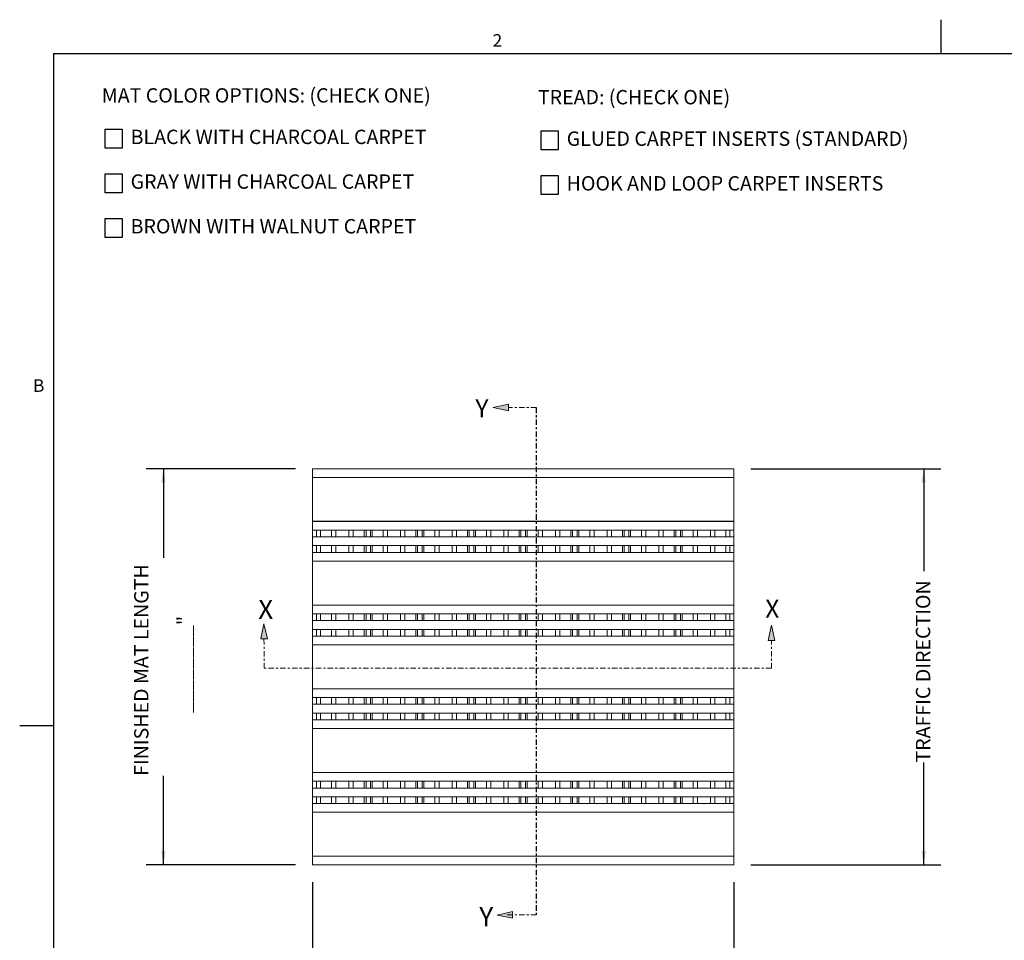
# Model space of a CAD drawing. Units: inches. Extents: x 1.1 to 86.6, y 1.6 to 67.1.
# Drawn here: x 1.1 to 46.8, y 24.4 to 67.1 of the extents above; entities that cross this region are included whole.
import ezdxf

# ---------------------------------------------------------------- set-up
doc = ezdxf.new("R2010")
doc.units = ezdxf.units.IN
doc.header["$LTSCALE"] = 8
doc.header["$MEASUREMENT"] = 0
doc.linetypes.add('CENTER', pattern=[0.4, 0.25, -0.05, 0.05, -0.05])
doc.layers.add('FORMAT', color=7, linetype='Continuous')
doc.styles.add('SLDTEXTSTYLE0', font='TXT', dxfattribs={"width": 0.605})
doc.dimstyles.new('SLDDIMSTYLE1', dxfattribs={"dimtxt": 0.647135, "dimasz": 0.647135, "dimexe": 0, "dimexo": 0.0625, "dimgap": 0.161784, "dimtad": 0, "dimdec": 0, "dimlfac": 0.625, "dimrnd": 1e-09, "dimzin": 12, "dimdsep": 46, "dimtxsty": 'SLDTEXTSTYLE0', "dimsah": 1, "dimcen": 0.09, "dimadec": 0, "dimazin": 3, "dimtfac": 1, "dimtdec": 0, "dimtofl": 0, "dimtmove": 0, "dimatfit": 3, "dimfxl": 0, "dimfrac": 2, "dimtolj": 1, "dimtzin": 12, "dimarcsym": 0})
doc.dimstyles.new('SLDDIMSTYLE2', dxfattribs={"dimtxt": 0.647135, "dimasz": 0.647135, "dimexe": 0, "dimexo": 0.0625, "dimgap": 0.161784, "dimtad": 0, "dimtih": 1, "dimtoh": 1, "dimdec": 0, "dimlfac": 0.625, "dimrnd": 1e-09, "dimzin": 12, "dimdsep": 46, "dimtxsty": 'SLDTEXTSTYLE0', "dimsah": 1, "dimcen": 0.09, "dimadec": 0, "dimazin": 3, "dimtfac": 1, "dimtdec": 0, "dimtofl": 0, "dimtmove": 0, "dimatfit": 3, "dimfxl": 0, "dimfrac": 2, "dimtolj": 1, "dimtzin": 12, "dimarcsym": 0})

# ---------------------------------------------------------------- blocks, each defined once
blk = doc.blocks.new('Block3')
at = {"layer": 'FORMAT'}
for points in [[(184.29, 392.47), (189.89, 391.34), (189.89, 392.47), (189.89, 393.79)], [(191.4, 205.35), (185.79, 204.04), (191.4, 202.91), (191.4, 204.04)]]:
    blk.add_hatch(color=256, dxfattribs=at).paths.add_polyline_path(points, flags=0)
at = {"layer": 'FORMAT', "color": 11, "lineweight": 0, "true_color": 0xff8040}
for p, q in [((189.89, 393.79), (184.29, 392.47)), ((184.29, 392.47), (189.89, 391.34)), ((189.89, 392.47), (189.89, 393.79)), ((189.89, 391.34), (189.89, 392.47)), ((191.4, 205.35), (185.79, 204.04)), ((191.4, 204.04), (191.4, 205.35)), ((185.79, 204.04), (191.4, 202.91)), ((191.4, 202.91), (191.4, 204.04))]:
    blk.add_line(p, q, dxfattribs=at)
at = {"layer": 'FORMAT', "color": 11, "linetype": 'CENTER', "lineweight": 0, "true_color": 0xff8040}
for p, q in [((200.25, 392.47), (189.89, 392.47)), ((200.25, 204.15), (189.31, 204.15))]:
    blk.add_line(p, q, dxfattribs=at)
at = {"layer": 'FORMAT', "linetype": 'CENTER'}
blk.add_line((200.25, 392.47), (200.25, 204.15), dxfattribs=at)
at = {"layer": 'FORMAT', "attachment_point": 1, "style": 'SLDTEXTSTYLE0'}
for insert, char_height in [((177.66, 395.53), 6.67), ((179.12, 206.99), 7.08)]:
    blk.add_mtext('Y', dxfattribs=dict(at, insert=insert, char_height=char_height))
blk = doc.blocks.new('Block4')
at = {"layer": 'FORMAT'}
for points in [[(100.56, 306.97), (99.25, 312.58), (98.12, 306.97), (99.25, 306.97)], [(287.7, 312), (286.57, 306.39), (287.7, 306.39), (289.01, 306.39)]]:
    blk.add_hatch(color=256, dxfattribs=at).paths.add_polyline_path(points, flags=0)
at = {"layer": 'FORMAT', "color": 11, "lineweight": 0, "true_color": 0xff8040}
for p, q in [((99.25, 312.58), (98.12, 306.97)), ((100.56, 306.97), (99.25, 312.58)), ((287.7, 312), (286.57, 306.39)), ((289.01, 306.39), (287.7, 312)), ((98.12, 306.97), (99.25, 306.97)), ((99.25, 306.97), (100.56, 306.97)), ((286.57, 306.39), (287.7, 306.39)), ((287.7, 306.39), (289.01, 306.39))]:
    blk.add_line(p, q, dxfattribs=at)
at = {"layer": 'FORMAT', "color": 11, "linetype": 'CENTER', "lineweight": 0, "true_color": 0xff8040}
for p, q in [((99.37, 296.04), (99.25, 306.97)), ((287.7, 296.04), (287.7, 306.39)), ((287.7, 296.04), (99.37, 296.04))]:
    blk.add_line(p, q, dxfattribs=at)
at = {"layer": 'FORMAT', "attachment_point": 1, "style": 'SLDTEXTSTYLE0'}
for insert, char_height in [((97.13, 321.45), 7.08), ((285.44, 321.47), 6.67)]:
    blk.add_mtext('X', dxfattribs=dict(at, insert=insert, char_height=char_height))
blk = doc.blocks.new('SW_NOTE_2')
at = {"layer": 'FORMAT', "color": 0}
for p, q in [((0.148, -1.926), (0.148, -1.037)), ((0.148, -1.037), (0.938, -1.037)), ((0.938, -1.037), (0.938, -1.926)), ((0.938, -1.926), (0.148, -1.926)), ((0.148, -4), (0.148, -3.111)), ((0.148, -3.111), (0.938, -3.111)), ((0.938, -3.111), (0.938, -4)), ((0.938, -4), (0.148, -4))]:
    blk.add_line(p, q, dxfattribs=at)
at = {"layer": 'FORMAT', "color": 0, "char_height": 0.66667, "attachment_point": 1, "style": 'SLDTEXTSTYLE0'}
for s, insert in [('TREAD: (CHECK ONE)', (0, 0.859)), ('GLUED CARPET INSERTS (STANDARD)', (1.336, -1.067)), ('HOOK AND LOOP CARPET INSERTS', (1.336, -3.141))]:
    blk.add_mtext(s, dxfattribs=dict(at, insert=insert))
blk = doc.blocks.new('SW_NOTE_3')
at = {"layer": 'FORMAT', "color": 0}
for p, q in [((0.148, -1.926), (0.148, -1.037)), ((0.148, -1.037), (0.938, -1.037)), ((0.938, -1.037), (0.938, -1.926)), ((0.938, -1.926), (0.148, -1.926)), ((0.148, -4), (0.148, -3.111)), ((0.148, -3.111), (0.938, -3.111)), ((0.938, -3.111), (0.938, -4)), ((0.938, -4), (0.148, -4)), ((0.148, -6.074), (0.148, -5.185)), ((0.148, -5.185), (0.938, -5.185)), ((0.938, -5.185), (0.938, -6.074)), ((0.938, -6.074), (0.148, -6.074))]:
    blk.add_line(p, q, dxfattribs=at)
at = {"layer": 'FORMAT', "color": 0, "char_height": 0.66667, "attachment_point": 1, "style": 'SLDTEXTSTYLE0'}
for s, insert in [('MAT COLOR OPTIONS: (CHECK ONE)', (0, 0.859)), ('BLACK WITH CHARCOAL CARPET', (1.336, -1.067)), ('GRAY WITH CHARCOAL CARPET', (1.336, -3.141)), ('BROWN WITH WALNUT CARPET', (1.336, -5.215))]:
    blk.add_mtext(s, dxfattribs=dict(at, insert=insert))
blk = doc.blocks.new('_D_1')
at = {"layer": 'FORMAT', "color": 9, "true_color": 0xc3c8d2}
for p, q in [((13.864, 46.269), (6.934, 46.269)), ((7.734, 46.269), (7.734, 42.134)), ((7.734, 27.875), (7.734, 32.01)), ((13.864, 27.875), (6.934, 27.875))]:
    blk.add_line(p, q, dxfattribs=at)
for points in [[(7.734, 46.269), (7.635, 45.622), (7.834, 45.622)], [(7.734, 27.875), (7.834, 28.522), (7.635, 28.522)]]:
    blk.add_solid(points, dxfattribs=at)
at = {"layer": 'FORMAT', "color": 9, "true_color": 0xc3c8d2, "attachment_point": 1, "rotation": 90, "style": 'SLDTEXTSTYLE0'}
for s, insert, char_height in [('FINISHED MAT LENGTH', (6.378, 32.01, -0.028), 0.66667), ('________"', (8.365, 34.939, -0.028), 0.6667)]:
    blk.add_mtext(s, dxfattribs=dict(at, insert=insert, char_height=char_height))
blk = doc.blocks.new('_D_2')
at = {"layer": 'FORMAT', "color": 9, "true_color": 0xc3c8d2}
for p, q in [((14.664, 27.075), (14.664, 20.146)), ((34.215, 27.075), (34.215, 20.146)), ((14.664, 20.946), (19.724, 20.946)), ((34.215, 20.946), (29.156, 20.946))]:
    blk.add_line(p, q, dxfattribs=at)
for points in [[(14.664, 20.946), (15.311, 20.846), (15.311, 21.045)], [(34.215, 20.946), (33.568, 21.045), (33.568, 20.846)]]:
    blk.add_solid(points, dxfattribs=at)
at = {"layer": 'FORMAT', "color": 9, "true_color": 0xc3c8d2, "attachment_point": 1, "style": 'SLDTEXTSTYLE0'}
for s, insert, char_height in [('FINISHED MAT WIDTH', (19.724, 22.302, -0.028), 0.66667), ('________"', (22.306, 20.314, -0.028), 0.6667)]:
    blk.add_mtext(s, dxfattribs=dict(at, insert=insert, char_height=char_height))
blk = doc.blocks.new('_D_3')
at = {"layer": 'FORMAT', "color": 9, "true_color": 0xc3c8d2}
for p, q in [((35.015, 46.269), (43.834, 46.269)), ((43.034, 46.269), (43.034, 41.517)), ((43.034, 27.875), (43.034, 32.628)), ((35.015, 27.875), (43.834, 27.875))]:
    blk.add_line(p, q, dxfattribs=at)
for points in [[(43.034, 46.269), (42.935, 45.622), (43.134, 45.622)], [(43.034, 27.875), (43.134, 28.522), (42.935, 28.522)]]:
    blk.add_solid(points, dxfattribs=at)
at = {"layer": 'FORMAT', "color": 9, "true_color": 0xc3c8d2, "insert": (42.672, 32.628, -0.028), "char_height": 0.66667, "attachment_point": 1, "rotation": 90, "style": 'SLDTEXTSTYLE0'}
blk.add_mtext('TRAFFIC DIRECTION', dxfattribs=at)

msp = doc.modelspace()

# ---------------------------------------------------------------- linework, layer by layer
at = {"color": 8, "linetype": 'Continuous', "lineweight": 0, "true_color": 0x808080}
for q in [(85.039416, 65.5365854), (2.639416, 3.1365854)]:
    msp.add_line((2.639416, 65.5365854), q, dxfattribs=at)
at = {"color": 7, "linetype": 'Continuous', "lineweight": 15}
for p, q in [((14.6639077, 46.2693698), (14.6639077, 45.8645182)), ((34.2152675, 46.2693698), (14.6639077, 46.2693698)), ((34.2152675, 45.8645182), (34.2152675, 46.2693698)), ((14.6632676, 45.8645182), (14.6632676, 43.8277195)), ((14.6632676, 45.8645182), (34.2152675, 45.8645182)), ((34.2152675, 45.8645182), (34.2152675, 43.8277195)), ((14.6632676, 43.8277195), (34.2152675, 43.8277195)), ((14.6639077, 43.8277195), (14.6639077, 43.8254498)), ((34.2152675, 43.8254498), (14.6639077, 43.8254498)), ((14.6639077, 43.8254498), (14.6639077, 43.4181295)), ((15.0304951, 43.8254498), (15.0304951, 43.8277195)), ((15.8677413, 43.8254498), (15.8677413, 43.8277195)), ((16.2241471, 43.8277195), (16.2241471, 43.8254498)), ((17.0613929, 43.8277195), (17.0613929, 43.8254498)), ((17.4279811, 43.8277195), (17.4279811, 43.8254498)), ((18.2652274, 43.8254498), (18.2652274, 43.8277195)), ((18.6216322, 43.8277195), (18.6216322, 43.8254498)), ((19.4596932, 43.8277195), (19.4596932, 43.8254498)), ((19.826281, 43.8277195), (19.826281, 43.8254498)), ((20.664342, 43.8254498), (20.664342, 43.8277195)), ((21.0207471, 43.8277195), (21.0207471, 43.8254498)), ((21.8579933, 43.8277195), (21.8579933, 43.8254498)), ((22.2245814, 43.8277195), (22.2245814, 43.8254498)), ((23.0618276, 43.8254498), (23.0618276, 43.8277195)), ((23.4182326, 43.8277195), (23.4182326, 43.8254498)), ((24.2562935, 43.8277195), (24.2562935, 43.8254498)), ((24.6228815, 43.8277195), (24.6228815, 43.8254498)), ((25.4609424, 43.8254498), (25.4609424, 43.8277195)), ((25.8173474, 43.8277195), (25.8173474, 43.8254498)), ((26.6545936, 43.8277195), (26.6545936, 43.8254498)), ((27.0211816, 43.8277195), (27.0211816, 43.8254498)), ((27.8584279, 43.8254498), (27.8584279, 43.8277195)), ((28.2148329, 43.8277195), (28.2148329, 43.8254498)), ((29.0528937, 43.8277195), (29.0528937, 43.8254498)), ((29.419482, 43.8277195), (29.419482, 43.8254498)), ((30.2575425, 43.8254498), (30.2575425, 43.8277195)), ((30.6139478, 43.8277195), (30.6139478, 43.8254498)), ((31.4511941, 43.8277195), (31.4511941, 43.8254498)), ((31.8177819, 43.8277195), (31.8177819, 43.8254498)), ((32.6550281, 43.8254498), (32.6550281, 43.8277195)), ((33.0114329, 43.8277195), (33.0114329, 43.8254498)), ((33.8486792, 43.8277195), (33.8486792, 43.8254498)), ((34.2152675, 43.8277195), (34.2152675, 43.8254498)), ((34.2152675, 43.4181295), (34.2152675, 43.8254498)), ((14.6639077, 43.4181295), (34.2152675, 43.4181295)), ((14.6639077, 43.4181295), (14.6639077, 43.1044946)), ((34.2152675, 43.1044946), (14.6639077, 43.1044946)), ((14.6639077, 43.1044946), (14.6639077, 42.6971743)), ((14.8472019, 43.1044946), (14.8472019, 43.4181295)), ((15.0304951, 43.4181295), (15.0304951, 43.1044946)), ((15.5437183, 43.1044946), (15.5437183, 43.4181295)), ((15.7473784, 43.4181295), (15.7473784, 43.1044946)), ((16.3436952, 43.1044946), (16.3436952, 43.4181295)), ((16.5473554, 43.4181295), (16.5473554, 43.1044946)), ((17.0613929, 43.4181295), (17.0613929, 43.1044946)), ((17.1428569, 43.1044946), (17.1428569, 43.4181295)), ((17.3465171, 43.4181295), (17.3465171, 43.1044946)), ((17.4279811, 43.4181295), (17.4279811, 43.1044946)), ((17.9420186, 43.1044946), (17.9420186, 43.4181295)), ((18.1456788, 43.4181295), (18.1456788, 43.1044946)), ((18.7419951, 43.1044946), (18.7419951, 43.4181295)), ((18.9456553, 43.4181295), (18.9456553, 43.1044946)), ((19.4596932, 43.4181295), (19.4596932, 43.1044946)), ((19.5411573, 43.1044946), (19.5411573, 43.4181295)), ((19.744817, 43.4181295), (19.744817, 43.1044946)), ((19.826281, 43.4181295), (19.826281, 43.1044946)), ((20.340319, 43.1044946), (20.340319, 43.4181295)), ((20.5439789, 43.4181295), (20.5439789, 43.1044946)), ((21.1402955, 43.1044946), (21.1402955, 43.4181295)), ((21.3439554, 43.4181295), (21.3439554, 43.1044946)), ((21.8579933, 43.4181295), (21.8579933, 43.1044946)), ((21.9394574, 43.1044946), (21.9394574, 43.4181295)), ((22.1431173, 43.4181295), (22.1431173, 43.1044946)), ((22.2245814, 43.4181295), (22.2245814, 43.1044946)), ((22.7386191, 43.1044946), (22.7386191, 43.4181295)), ((22.9422792, 43.4181295), (22.9422792, 43.1044946)), ((23.5385956, 43.1044946), (23.5385956, 43.4181295)), ((23.7422557, 43.4181295), (23.7422557, 43.1044946)), ((24.2562935, 43.4181295), (24.2562935, 43.1044946)), ((24.3377575, 43.1044946), (24.3377575, 43.4181295)), ((24.5414175, 43.4181295), (24.5414175, 43.1044946)), ((24.6228815, 43.4181295), (24.6228815, 43.1044946)), ((25.1369194, 43.1044946), (25.1369194, 43.4181295)), ((25.3405793, 43.4181295), (25.3405793, 43.1044946)), ((25.9368958, 43.1044946), (25.9368958, 43.4181295)), ((26.1405559, 43.4181295), (26.1405559, 43.1044946)), ((26.6545936, 43.4181295), (26.6545936, 43.1044946)), ((26.7360577, 43.1044946), (26.7360577, 43.4181295)), ((26.9397176, 43.4181295), (26.9397176, 43.1044946)), ((27.0211816, 43.4181295), (27.0211816, 43.1044946)), ((27.5352196, 43.1044946), (27.5352196, 43.4181295)), ((27.7388795, 43.4181295), (27.7388795, 43.1044946)), ((28.3351961, 43.1044946), (28.3351961, 43.4181295)), ((28.5388557, 43.4181295), (28.5388557, 43.1044946)), ((29.0528937, 43.4181295), (29.0528937, 43.1044946)), ((29.1343578, 43.1044946), (29.1343578, 43.4181295)), ((29.3380179, 43.4181295), (29.3380179, 43.1044946)), ((29.419482, 43.4181295), (29.419482, 43.1044946)), ((29.9335195, 43.1044946), (29.9335195, 43.4181295)), ((30.1371796, 43.4181295), (30.1371796, 43.1044946)), ((30.733496, 43.1044946), (30.733496, 43.4181295)), ((30.9371561, 43.4181295), (30.9371561, 43.1044946)), ((31.4511941, 43.4181295), (31.4511941, 43.1044946)), ((31.5326581, 43.1044946), (31.5326581, 43.4181295)), ((31.7363178, 43.4181295), (31.7363178, 43.1044946)), ((31.8177819, 43.4181295), (31.8177819, 43.1044946)), ((32.3318198, 43.1044946), (32.3318198, 43.4181295)), ((32.53548, 43.4181295), (32.53548, 43.1044946)), ((33.1317958, 43.1044946), (33.1317958, 43.4181295)), ((33.335456, 43.4181295), (33.335456, 43.1044946)), ((33.8486792, 43.1044946), (33.8486792, 43.4181295)), ((34.0319733, 43.4181295), (34.0319733, 43.1044946)), ((34.2152675, 43.4181295), (34.2152675, 43.1044946)), ((34.2152675, 42.6971743), (34.2152675, 43.1044946)), ((14.6639077, 42.6971743), (34.2152675, 42.6971743)), ((14.6639077, 42.6971743), (14.6639077, 42.3835374)), ((14.8472019, 42.3835374), (14.8472019, 42.6971743)), ((15.0304951, 42.6971743), (15.0304951, 42.3835374)), ((15.5437183, 42.3835374), (15.5437183, 42.6971743)), ((15.7473784, 42.6971743), (15.7473784, 42.3835374)), ((16.3436952, 42.3835374), (16.3436952, 42.6971743)), ((16.5473554, 42.6971743), (16.5473554, 42.3835374)), ((17.0613929, 42.6971743), (17.0613929, 42.3835374)), ((17.1428569, 42.3835374), (17.1428569, 42.6971743)), ((17.3465171, 42.6971743), (17.3465171, 42.3835374)), ((17.4279811, 42.6971743), (17.4279811, 42.3835374)), ((17.9420186, 42.3835374), (17.9420186, 42.6971743)), ((18.1456788, 42.6971743), (18.1456788, 42.3835374)), ((18.7419951, 42.3835374), (18.7419951, 42.6971743)), ((18.9456553, 42.6971743), (18.9456553, 42.3835374)), ((19.4596932, 42.6971743), (19.4596932, 42.3835374)), ((19.5411573, 42.3835374), (19.5411573, 42.6971743)), ((19.744817, 42.6971743), (19.744817, 42.3835374)), ((19.826281, 42.6971743), (19.826281, 42.3835374)), ((20.340319, 42.3835374), (20.340319, 42.6971743)), ((20.5439789, 42.6971743), (20.5439789, 42.3835374)), ((21.1402955, 42.3835374), (21.1402955, 42.6971743)), ((21.3439554, 42.6971743), (21.3439554, 42.3835374)), ((21.8579933, 42.6971743), (21.8579933, 42.3835374)), ((21.9394574, 42.3835374), (21.9394574, 42.6971743)), ((22.1431173, 42.6971743), (22.1431173, 42.3835374)), ((22.2245814, 42.6971743), (22.2245814, 42.3835374)), ((22.7386191, 42.3835374), (22.7386191, 42.6971743)), ((22.9422792, 42.6971743), (22.9422792, 42.3835374)), ((23.5385956, 42.3835374), (23.5385956, 42.6971743)), ((23.7422557, 42.6971743), (23.7422557, 42.3835374)), ((24.2562935, 42.6971743), (24.2562935, 42.3835374)), ((24.3377575, 42.3835374), (24.3377575, 42.6971743)), ((24.5414175, 42.6971743), (24.5414175, 42.3835374)), ((24.6228815, 42.6971743), (24.6228815, 42.3835374)), ((25.1369194, 42.3835374), (25.1369194, 42.6971743)), ((25.3405793, 42.6971743), (25.3405793, 42.3835374)), ((25.9368958, 42.3835374), (25.9368958, 42.6971743)), ((26.1405559, 42.6971743), (26.1405559, 42.3835374)), ((26.6545936, 42.6971743), (26.6545936, 42.3835374)), ((26.7360577, 42.3835374), (26.7360577, 42.6971743)), ((26.9397176, 42.6971743), (26.9397176, 42.3835374)), ((27.0211816, 42.6971743), (27.0211816, 42.3835374)), ((27.5352196, 42.3835374), (27.5352196, 42.6971743)), ((27.7388795, 42.6971743), (27.7388795, 42.3835374)), ((28.3351961, 42.3835374), (28.3351961, 42.6971743)), ((28.5388557, 42.6971743), (28.5388557, 42.3835374)), ((29.0528937, 42.6971743), (29.0528937, 42.3835374)), ((29.1343578, 42.3835374), (29.1343578, 42.6971743)), ((29.3380179, 42.6971743), (29.3380179, 42.3835374)), ((29.419482, 42.6971743), (29.419482, 42.3835374)), ((29.9335195, 42.3835374), (29.9335195, 42.6971743)), ((30.1371796, 42.6971743), (30.1371796, 42.3835374)), ((30.733496, 42.3835374), (30.733496, 42.6971743)), ((30.9371561, 42.6971743), (30.9371561, 42.3835374)), ((31.4511941, 42.6971743), (31.4511941, 42.3835374)), ((31.5326581, 42.3835374), (31.5326581, 42.6971743)), ((31.7363178, 42.6971743), (31.7363178, 42.3835374)), ((31.8177819, 42.6971743), (31.8177819, 42.3835374)), ((32.3318198, 42.3835374), (32.3318198, 42.6971743)), ((32.53548, 42.6971743), (32.53548, 42.3835374)), ((33.1317958, 42.3835374), (33.1317958, 42.6971743)), ((33.335456, 42.6971743), (33.335456, 42.3835374)), ((33.8486792, 42.3835374), (33.8486792, 42.6971743)), ((34.0319733, 42.6971743), (34.0319733, 42.3835374)), ((34.2152675, 42.6971743), (34.2152675, 42.3835374)), ((34.2152675, 42.3835374), (14.6639077, 42.3835374)), ((14.6639077, 42.3835374), (14.6639077, 41.9781188)), ((34.2152675, 41.9781188), (34.2152675, 42.3835374)), ((14.6632676, 41.9781188), (14.6632676, 39.9413193)), ((14.6632676, 41.9781188), (34.2152675, 41.9781188)), ((34.2152675, 41.9781188), (34.2152675, 39.9413193)), ((14.6632676, 39.9413193), (34.2152675, 39.9413193)), ((14.6639077, 39.9413193), (14.6639077, 39.9396175)), ((34.2152675, 39.9396175), (14.6639077, 39.9396175)), ((14.6639077, 39.9396175), (14.6639077, 39.5322972)), ((15.0304951, 39.9396175), (15.0304951, 39.9413193)), ((15.8677413, 39.9396175), (15.8677413, 39.9413193)), ((16.2241471, 39.9413193), (16.2241471, 39.9396175)), ((17.0613929, 39.9413193), (17.0613929, 39.9396175)), ((17.4279811, 39.9413193), (17.4279811, 39.9396175)), ((18.2652274, 39.9396175), (18.2652274, 39.9413193)), ((18.6216322, 39.9413193), (18.6216322, 39.9396175)), ((19.4596932, 39.9413193), (19.4596932, 39.9396175)), ((19.826281, 39.9413193), (19.826281, 39.9396175)), ((20.664342, 39.9396175), (20.664342, 39.9413193)), ((21.0207471, 39.9413193), (21.0207471, 39.9396175)), ((21.8579933, 39.9413193), (21.8579933, 39.9396175)), ((22.2245814, 39.9413193), (22.2245814, 39.9396175)), ((23.0618276, 39.9396175), (23.0618276, 39.9413193)), ((23.4182326, 39.9413193), (23.4182326, 39.9396175)), ((24.2562935, 39.9413193), (24.2562935, 39.9396175)), ((24.6228815, 39.9413193), (24.6228815, 39.9396175)), ((25.4609424, 39.9396175), (25.4609424, 39.9413193)), ((25.8173474, 39.9413193), (25.8173474, 39.9396175)), ((26.6545936, 39.9413193), (26.6545936, 39.9396175)), ((27.0211816, 39.9413193), (27.0211816, 39.9396175)), ((27.8584279, 39.9396175), (27.8584279, 39.9413193)), ((28.2148329, 39.9413193), (28.2148329, 39.9396175)), ((29.0528937, 39.9413193), (29.0528937, 39.9396175)), ((29.419482, 39.9413193), (29.419482, 39.9396175)), ((30.2575425, 39.9396175), (30.2575425, 39.9413193)), ((30.6139478, 39.9413193), (30.6139478, 39.9396175)), ((31.4511941, 39.9413193), (31.4511941, 39.9396175)), ((31.8177819, 39.9413193), (31.8177819, 39.9396175)), ((32.6550281, 39.9396175), (32.6550281, 39.9413193)), ((33.0114329, 39.9413193), (33.0114329, 39.9396175)), ((33.8486792, 39.9413193), (33.8486792, 39.9396175)), ((34.2152675, 39.9413193), (34.2152675, 39.9396175)), ((34.2152675, 39.5322972), (34.2152675, 39.9396175)), ((14.6639077, 39.5322972), (34.2152675, 39.5322972)), ((14.6639077, 39.5322972), (14.6639077, 39.2186613)), ((14.8472019, 39.5322972), (14.8472019, 39.2186613)), ((15.0304951, 39.2186613), (15.0304951, 39.5322972)), ((15.5437183, 39.5322972), (15.5437183, 39.2186613)), ((15.7473784, 39.2186613), (15.7473784, 39.5322972)), ((16.3436952, 39.5322972), (16.3436952, 39.2186613)), ((16.5473554, 39.2186613), (16.5473554, 39.5322972)), ((17.0613929, 39.5322972), (17.0613929, 39.2186613)), ((17.1428569, 39.5322972), (17.1428569, 39.2186613)), ((17.3465171, 39.2186613), (17.3465171, 39.5322972)), ((17.4279811, 39.5322972), (17.4279811, 39.2186613)), ((17.9420186, 39.5322972), (17.9420186, 39.2186613)), ((18.1456788, 39.2186613), (18.1456788, 39.5322972)), ((18.7419951, 39.5322972), (18.7419951, 39.2186613)), ((18.9456553, 39.2186613), (18.9456553, 39.5322972)), ((19.4596932, 39.5322972), (19.4596932, 39.2186613)), ((19.5411573, 39.5322972), (19.5411573, 39.2186613)), ((19.744817, 39.2186613), (19.744817, 39.5322972)), ((19.826281, 39.5322972), (19.826281, 39.2186613)), ((20.340319, 39.5322972), (20.340319, 39.2186613)), ((20.5439789, 39.2186613), (20.5439789, 39.5322972)), ((21.1402955, 39.5322972), (21.1402955, 39.2186613)), ((21.3439554, 39.2186613), (21.3439554, 39.5322972)), ((21.8579933, 39.5322972), (21.8579933, 39.2186613)), ((21.9394574, 39.5322972), (21.9394574, 39.2186613)), ((22.1431173, 39.2186613), (22.1431173, 39.5322972)), ((22.2245814, 39.5322972), (22.2245814, 39.2186613)), ((22.7386191, 39.5322972), (22.7386191, 39.2186613)), ((22.9422792, 39.2186613), (22.9422792, 39.5322972)), ((23.5385956, 39.5322972), (23.5385956, 39.2186613)), ((23.7422557, 39.2186613), (23.7422557, 39.5322972)), ((24.2562935, 39.5322972), (24.2562935, 39.2186613)), ((24.3377575, 39.5322972), (24.3377575, 39.2186613)), ((24.5414175, 39.2186613), (24.5414175, 39.5322972)), ((24.6228815, 39.5322972), (24.6228815, 39.2186613)), ((25.1369194, 39.5322972), (25.1369194, 39.2186613)), ((25.3405793, 39.2186613), (25.3405793, 39.5322972)), ((25.9368958, 39.5322972), (25.9368958, 39.2186613)), ((26.1405559, 39.2186613), (26.1405559, 39.5322972)), ((26.6545936, 39.5322972), (26.6545936, 39.2186613)), ((26.7360577, 39.5322972), (26.7360577, 39.2186613)), ((26.9397176, 39.2186613), (26.9397176, 39.5322972)), ((27.0211816, 39.5322972), (27.0211816, 39.2186613)), ((27.5352196, 39.5322972), (27.5352196, 39.2186613)), ((27.7388795, 39.2186613), (27.7388795, 39.5322972)), ((28.3351961, 39.5322972), (28.3351961, 39.2186613)), ((28.5388557, 39.2186613), (28.5388557, 39.5322972)), ((29.0528937, 39.5322972), (29.0528937, 39.2186613)), ((29.1343578, 39.5322972), (29.1343578, 39.2186613)), ((29.3380179, 39.2186613), (29.3380179, 39.5322972)), ((29.419482, 39.5322972), (29.419482, 39.2186613)), ((29.9335195, 39.5322972), (29.9335195, 39.2186613)), ((30.1371796, 39.2186613), (30.1371796, 39.5322972)), ((30.733496, 39.5322972), (30.733496, 39.2186613)), ((30.9371561, 39.2186613), (30.9371561, 39.5322972)), ((31.4511941, 39.5322972), (31.4511941, 39.2186613)), ((31.5326581, 39.5322972), (31.5326581, 39.2186613)), ((31.7363178, 39.2186613), (31.7363178, 39.5322972)), ((31.8177819, 39.5322972), (31.8177819, 39.2186613)), ((32.3318198, 39.5322972), (32.3318198, 39.2186613)), ((32.53548, 39.2186613), (32.53548, 39.5322972)), ((33.1317958, 39.5322972), (33.1317958, 39.2186613)), ((33.335456, 39.2186613), (33.335456, 39.5322972)), ((33.8486792, 39.5322972), (33.8486792, 39.2186613)), ((34.0319733, 39.2186613), (34.0319733, 39.5322972)), ((34.2152675, 39.5322972), (34.2152675, 39.2186613)), ((34.2152675, 39.2186613), (14.6639077, 39.2186613)), ((14.6639077, 39.2186613), (14.6639077, 38.811341)), ((34.2152675, 38.811341), (34.2152675, 39.2186613)), ((14.6639077, 38.811341), (34.2152675, 38.811341)), ((14.6639077, 38.811341), (14.6639077, 38.4977051)), ((34.2152675, 38.4977051), (14.6639077, 38.4977051)), ((14.6639077, 38.4977051), (14.6639077, 38.0917186)), ((14.8472019, 38.811341), (14.8472019, 38.4977051)), ((15.0304951, 38.4977051), (15.0304951, 38.811341)), ((15.5437183, 38.811341), (15.5437183, 38.4977051)), ((15.7473784, 38.4977051), (15.7473784, 38.811341)), ((16.3436952, 38.811341), (16.3436952, 38.4977051)), ((16.5473554, 38.4977051), (16.5473554, 38.811341)), ((17.0613929, 38.811341), (17.0613929, 38.4977051)), ((17.1428569, 38.811341), (17.1428569, 38.4977051)), ((17.3465171, 38.4977051), (17.3465171, 38.811341)), ((17.4279811, 38.811341), (17.4279811, 38.4977051)), ((17.9420186, 38.811341), (17.9420186, 38.4977051)), ((18.1456788, 38.4977051), (18.1456788, 38.811341)), ((18.7419951, 38.811341), (18.7419951, 38.4977051)), ((18.9456553, 38.4977051), (18.9456553, 38.811341)), ((19.4596932, 38.811341), (19.4596932, 38.4977051)), ((19.5411573, 38.811341), (19.5411573, 38.4977051)), ((19.744817, 38.4977051), (19.744817, 38.811341)), ((19.826281, 38.811341), (19.826281, 38.4977051)), ((20.340319, 38.811341), (20.340319, 38.4977051)), ((20.5439789, 38.4977051), (20.5439789, 38.811341)), ((21.1402955, 38.811341), (21.1402955, 38.4977051)), ((21.3439554, 38.4977051), (21.3439554, 38.811341)), ((21.8579933, 38.811341), (21.8579933, 38.4977051)), ((21.9394574, 38.811341), (21.9394574, 38.4977051)), ((22.1431173, 38.4977051), (22.1431173, 38.811341)), ((22.2245814, 38.811341), (22.2245814, 38.4977051)), ((22.7386191, 38.811341), (22.7386191, 38.4977051)), ((22.9422792, 38.4977051), (22.9422792, 38.811341)), ((23.5385956, 38.811341), (23.5385956, 38.4977051)), ((23.7422557, 38.4977051), (23.7422557, 38.811341)), ((24.2562935, 38.811341), (24.2562935, 38.4977051)), ((24.3377575, 38.811341), (24.3377575, 38.4977051)), ((24.5414175, 38.4977051), (24.5414175, 38.811341)), ((24.6228815, 38.811341), (24.6228815, 38.4977051)), ((25.1369194, 38.811341), (25.1369194, 38.4977051)), ((25.3405793, 38.4977051), (25.3405793, 38.811341)), ((25.9368958, 38.811341), (25.9368958, 38.4977051)), ((26.1405559, 38.4977051), (26.1405559, 38.811341)), ((26.6545936, 38.811341), (26.6545936, 38.4977051)), ((26.7360577, 38.811341), (26.7360577, 38.4977051)), ((26.9397176, 38.4977051), (26.9397176, 38.811341)), ((27.0211816, 38.811341), (27.0211816, 38.4977051)), ((27.5352196, 38.811341), (27.5352196, 38.4977051)), ((27.7388795, 38.4977051), (27.7388795, 38.811341)), ((28.3351961, 38.811341), (28.3351961, 38.4977051)), ((28.5388557, 38.4977051), (28.5388557, 38.811341)), ((29.0528937, 38.811341), (29.0528937, 38.4977051)), ((29.1343578, 38.811341), (29.1343578, 38.4977051)), ((29.3380179, 38.4977051), (29.3380179, 38.811341)), ((29.419482, 38.811341), (29.419482, 38.4977051)), ((29.9335195, 38.811341), (29.9335195, 38.4977051)), ((30.1371796, 38.4977051), (30.1371796, 38.811341)), ((30.733496, 38.811341), (30.733496, 38.4977051)), ((30.9371561, 38.4977051), (30.9371561, 38.811341)), ((31.4511941, 38.811341), (31.4511941, 38.4977051)), ((31.5326581, 38.811341), (31.5326581, 38.4977051)), ((31.7363178, 38.4977051), (31.7363178, 38.811341)), ((31.8177819, 38.811341), (31.8177819, 38.4977051)), ((32.3318198, 38.811341), (32.3318198, 38.4977051)), ((32.53548, 38.4977051), (32.53548, 38.811341)), ((33.1317958, 38.811341), (33.1317958, 38.4977051)), ((33.335456, 38.4977051), (33.335456, 38.811341)), ((33.8486792, 38.811341), (33.8486792, 38.4977051)), ((34.0319733, 38.4977051), (34.0319733, 38.811341)), ((34.2152675, 38.811341), (34.2152675, 38.4977051)), ((34.2152675, 38.0917186), (34.2152675, 38.4977051)), ((14.6632676, 38.0917186), (14.6632676, 36.054919)), ((14.6632676, 38.0917186), (34.2152675, 38.0917186)), ((34.2152675, 38.0917186), (34.2152675, 36.054919)), ((14.6632676, 36.054919), (34.2152675, 36.054919)), ((14.6639077, 36.054919), (14.6639077, 36.0537842)), ((34.2152675, 36.0537842), (14.6639077, 36.0537842)), ((14.6639077, 36.0537842), (14.6639077, 35.6464648)), ((15.0304951, 36.0537842), (15.0304951, 36.054919)), ((15.8677413, 36.0537842), (15.8677413, 36.054919)), ((16.2241471, 36.054919), (16.2241471, 36.0537842)), ((17.0613929, 36.054919), (17.0613929, 36.0537842)), ((17.4279811, 36.054919), (17.4279811, 36.0537842)), ((18.2652274, 36.0537842), (18.2652274, 36.054919)), ((18.6216322, 36.054919), (18.6216322, 36.0537842)), ((19.4596932, 36.054919), (19.4596932, 36.0537842)), ((19.826281, 36.054919), (19.826281, 36.0537842)), ((20.664342, 36.0537842), (20.664342, 36.054919)), ((21.0207471, 36.054919), (21.0207471, 36.0537842)), ((21.8579933, 36.054919), (21.8579933, 36.0537842)), ((22.2245814, 36.054919), (22.2245814, 36.0537842)), ((23.0618276, 36.0537842), (23.0618276, 36.054919)), ((23.4182326, 36.054919), (23.4182326, 36.0537842)), ((24.2562935, 36.054919), (24.2562935, 36.0537842)), ((24.6228815, 36.054919), (24.6228815, 36.0537842)), ((25.4609424, 36.0537842), (25.4609424, 36.054919)), ((25.8173474, 36.054919), (25.8173474, 36.0537842)), ((26.6545936, 36.054919), (26.6545936, 36.0537842)), ((27.0211816, 36.054919), (27.0211816, 36.0537842)), ((27.8584279, 36.0537842), (27.8584279, 36.054919)), ((28.2148329, 36.054919), (28.2148329, 36.0537842)), ((29.0528937, 36.054919), (29.0528937, 36.0537842)), ((29.419482, 36.054919), (29.419482, 36.0537842)), ((30.2575425, 36.0537842), (30.2575425, 36.054919)), ((30.6139478, 36.054919), (30.6139478, 36.0537842)), ((31.4511941, 36.054919), (31.4511941, 36.0537842)), ((31.8177819, 36.054919), (31.8177819, 36.0537842)), ((32.6550281, 36.0537842), (32.6550281, 36.054919)), ((33.0114329, 36.054919), (33.0114329, 36.0537842)), ((33.8486792, 36.054919), (33.8486792, 36.0537842)), ((34.2152675, 36.054919), (34.2152675, 36.0537842)), ((34.2152675, 35.6464648), (34.2152675, 36.0537842)), ((14.6639077, 35.6464648), (34.2152675, 35.6464648)), ((14.6639077, 35.6464648), (14.6639077, 35.332828)), ((34.2152675, 35.332828), (14.6639077, 35.332828)), ((14.6639077, 35.332828), (14.6639077, 34.9255081)), ((14.8472019, 35.332828), (14.8472019, 35.6464648)), ((15.0304951, 35.6464648), (15.0304951, 35.332828)), ((15.5437183, 35.332828), (15.5437183, 35.6464648)), ((15.7473784, 35.6464648), (15.7473784, 35.332828)), ((16.3436952, 35.332828), (16.3436952, 35.6464648)), ((16.5473554, 35.6464648), (16.5473554, 35.332828)), ((17.0613929, 35.6464648), (17.0613929, 35.332828)), ((17.1428569, 35.332828), (17.1428569, 35.6464648)), ((17.3465171, 35.6464648), (17.3465171, 35.332828)), ((17.4279811, 35.6464648), (17.4279811, 35.332828)), ((17.9420186, 35.332828), (17.9420186, 35.6464648)), ((18.1456788, 35.6464648), (18.1456788, 35.332828)), ((18.7419951, 35.332828), (18.7419951, 35.6464648)), ((18.9456553, 35.6464648), (18.9456553, 35.332828)), ((19.4596932, 35.6464648), (19.4596932, 35.332828)), ((19.5411573, 35.332828), (19.5411573, 35.6464648)), ((19.744817, 35.6464648), (19.744817, 35.332828)), ((19.826281, 35.6464648), (19.826281, 35.332828)), ((20.340319, 35.332828), (20.340319, 35.6464648)), ((20.5439789, 35.6464648), (20.5439789, 35.332828)), ((21.1402955, 35.332828), (21.1402955, 35.6464648)), ((21.3439554, 35.6464648), (21.3439554, 35.332828)), ((21.8579933, 35.6464648), (21.8579933, 35.332828)), ((21.9394574, 35.332828), (21.9394574, 35.6464648)), ((22.1431173, 35.6464648), (22.1431173, 35.332828)), ((22.2245814, 35.6464648), (22.2245814, 35.332828)), ((22.7386191, 35.332828), (22.7386191, 35.6464648)), ((22.9422792, 35.6464648), (22.9422792, 35.332828)), ((23.5385956, 35.332828), (23.5385956, 35.6464648)), ((23.7422557, 35.6464648), (23.7422557, 35.332828)), ((24.2562935, 35.6464648), (24.2562935, 35.332828)), ((24.3377575, 35.332828), (24.3377575, 35.6464648)), ((24.5414175, 35.6464648), (24.5414175, 35.332828)), ((24.6228815, 35.6464648), (24.6228815, 35.332828)), ((25.1369194, 35.332828), (25.1369194, 35.6464648)), ((25.3405793, 35.6464648), (25.3405793, 35.332828)), ((25.9368958, 35.332828), (25.9368958, 35.6464648)), ((26.1405559, 35.6464648), (26.1405559, 35.332828)), ((26.6545936, 35.6464648), (26.6545936, 35.332828)), ((26.7360577, 35.332828), (26.7360577, 35.6464648)), ((26.9397176, 35.6464648), (26.9397176, 35.332828)), ((27.0211816, 35.6464648), (27.0211816, 35.332828)), ((27.5352196, 35.332828), (27.5352196, 35.6464648)), ((27.7388795, 35.6464648), (27.7388795, 35.332828)), ((28.3351961, 35.332828), (28.3351961, 35.6464648)), ((28.5388557, 35.6464648), (28.5388557, 35.332828)), ((29.0528937, 35.6464648), (29.0528937, 35.332828)), ((29.1343578, 35.332828), (29.1343578, 35.6464648)), ((29.3380179, 35.6464648), (29.3380179, 35.332828)), ((29.419482, 35.6464648), (29.419482, 35.332828)), ((29.9335195, 35.332828), (29.9335195, 35.6464648)), ((30.1371796, 35.6464648), (30.1371796, 35.332828)), ((30.733496, 35.332828), (30.733496, 35.6464648)), ((30.9371561, 35.6464648), (30.9371561, 35.332828)), ((31.4511941, 35.6464648), (31.4511941, 35.332828)), ((31.5326581, 35.332828), (31.5326581, 35.6464648)), ((31.7363178, 35.6464648), (31.7363178, 35.332828)), ((31.8177819, 35.6464648), (31.8177819, 35.332828)), ((32.3318198, 35.332828), (32.3318198, 35.6464648)), ((32.53548, 35.6464648), (32.53548, 35.332828)), ((33.1317958, 35.332828), (33.1317958, 35.6464648)), ((33.335456, 35.6464648), (33.335456, 35.332828)), ((33.8486792, 35.332828), (33.8486792, 35.6464648)), ((34.0319733, 35.6464648), (34.0319733, 35.332828)), ((34.2152675, 35.6464648), (34.2152675, 35.332828)), ((34.2152675, 34.9255081), (34.2152675, 35.332828)), ((14.6639077, 34.9255081), (34.2152675, 34.9255081)), ((14.6639077, 34.9255081), (14.6639077, 34.6118718)), ((14.8472019, 34.6118718), (14.8472019, 34.9255081)), ((15.0304951, 34.9255081), (15.0304951, 34.6118718)), ((15.5437183, 34.6118718), (15.5437183, 34.9255081)), ((15.7473784, 34.9255081), (15.7473784, 34.6118718)), ((16.3436952, 34.6118718), (16.3436952, 34.9255081)), ((16.5473554, 34.9255081), (16.5473554, 34.6118718)), ((17.0613929, 34.9255081), (17.0613929, 34.6118718)), ((17.1428569, 34.6118718), (17.1428569, 34.9255081)), ((17.3465171, 34.9255081), (17.3465171, 34.6118718)), ((17.4279811, 34.9255081), (17.4279811, 34.6118718)), ((17.9420186, 34.6118718), (17.9420186, 34.9255081)), ((18.1456788, 34.9255081), (18.1456788, 34.6118718)), ((18.7419951, 34.6118718), (18.7419951, 34.9255081)), ((18.9456553, 34.9255081), (18.9456553, 34.6118718)), ((19.4596932, 34.9255081), (19.4596932, 34.6118718)), ((19.5411573, 34.6118718), (19.5411573, 34.9255081)), ((19.744817, 34.9255081), (19.744817, 34.6118718)), ((19.826281, 34.9255081), (19.826281, 34.6118718)), ((20.340319, 34.6118718), (20.340319, 34.9255081)), ((20.5439789, 34.9255081), (20.5439789, 34.6118718)), ((21.1402955, 34.6118718), (21.1402955, 34.9255081)), ((21.3439554, 34.9255081), (21.3439554, 34.6118718)), ((21.8579933, 34.9255081), (21.8579933, 34.6118718)), ((21.9394574, 34.6118718), (21.9394574, 34.9255081)), ((22.1431173, 34.9255081), (22.1431173, 34.6118718)), ((22.2245814, 34.9255081), (22.2245814, 34.6118718)), ((22.7386191, 34.6118718), (22.7386191, 34.9255081)), ((22.9422792, 34.9255081), (22.9422792, 34.6118718)), ((23.5385956, 34.6118718), (23.5385956, 34.9255081)), ((23.7422557, 34.9255081), (23.7422557, 34.6118718)), ((24.2562935, 34.9255081), (24.2562935, 34.6118718)), ((24.3377575, 34.6118718), (24.3377575, 34.9255081)), ((24.5414175, 34.9255081), (24.5414175, 34.6118718)), ((24.6228815, 34.9255081), (24.6228815, 34.6118718)), ((25.1369194, 34.6118718), (25.1369194, 34.9255081)), ((25.3405793, 34.9255081), (25.3405793, 34.6118718)), ((25.9368958, 34.6118718), (25.9368958, 34.9255081)), ((26.1405559, 34.9255081), (26.1405559, 34.6118718)), ((26.6545936, 34.9255081), (26.6545936, 34.6118718)), ((26.7360577, 34.6118718), (26.7360577, 34.9255081)), ((26.9397176, 34.9255081), (26.9397176, 34.6118718)), ((27.0211816, 34.9255081), (27.0211816, 34.6118718)), ((27.5352196, 34.6118718), (27.5352196, 34.9255081)), ((27.7388795, 34.9255081), (27.7388795, 34.6118718)), ((28.3351961, 34.6118718), (28.3351961, 34.9255081)), ((28.5388557, 34.9255081), (28.5388557, 34.6118718)), ((29.0528937, 34.9255081), (29.0528937, 34.6118718)), ((29.1343578, 34.6118718), (29.1343578, 34.9255081)), ((29.3380179, 34.9255081), (29.3380179, 34.6118718)), ((29.419482, 34.9255081), (29.419482, 34.6118718)), ((29.9335195, 34.6118718), (29.9335195, 34.9255081)), ((30.1371796, 34.9255081), (30.1371796, 34.6118718)), ((30.733496, 34.6118718), (30.733496, 34.9255081)), ((30.9371561, 34.9255081), (30.9371561, 34.6118718)), ((31.4511941, 34.9255081), (31.4511941, 34.6118718)), ((31.5326581, 34.6118718), (31.5326581, 34.9255081)), ((31.7363178, 34.9255081), (31.7363178, 34.6118718)), ((31.8177819, 34.9255081), (31.8177819, 34.6118718)), ((32.3318198, 34.6118718), (32.3318198, 34.9255081)), ((32.53548, 34.9255081), (32.53548, 34.6118718)), ((33.1317958, 34.6118718), (33.1317958, 34.9255081)), ((33.335456, 34.9255081), (33.335456, 34.6118718)), ((33.8486792, 34.6118718), (33.8486792, 34.9255081)), ((34.0319733, 34.9255081), (34.0319733, 34.6118718)), ((34.2152675, 34.9255081), (34.2152675, 34.6118718)), ((34.2152675, 34.6118718), (14.6639077, 34.6118718)), ((14.6639077, 34.6118718), (14.6639077, 34.2053188)), ((34.2152675, 34.2053188), (34.2152675, 34.6118718)), ((14.6632676, 34.2053188), (14.6632676, 32.1685192)), ((14.6632676, 34.2053188), (34.2152675, 34.2053188)), ((34.2152675, 34.2053188), (34.2152675, 32.1685192)), ((14.6632676, 32.1685192), (34.2152675, 32.1685192)), ((14.6639077, 32.1685192), (14.6639077, 32.1679518)), ((34.2152675, 32.1679518), (14.6639077, 32.1679518)), ((14.6639077, 32.1679518), (14.6639077, 31.760632)), ((15.0304951, 32.1679518), (15.0304951, 32.1685192)), ((15.8677413, 32.1679518), (15.8677413, 32.1685192)), ((16.2241471, 32.1685192), (16.2241471, 32.1679518)), ((17.0613929, 32.1685192), (17.0613929, 32.1679518)), ((17.4279811, 32.1685192), (17.4279811, 32.1679518)), ((18.2652274, 32.1679518), (18.2652274, 32.1685192)), ((18.6216322, 32.1685192), (18.6216322, 32.1679518)), ((19.4596932, 32.1685192), (19.4596932, 32.1679518)), ((19.826281, 32.1685192), (19.826281, 32.1679518)), ((20.664342, 32.1679518), (20.664342, 32.1685192)), ((21.0207471, 32.1685192), (21.0207471, 32.1679518)), ((21.8579933, 32.1685192), (21.8579933, 32.1679518)), ((22.2245814, 32.1685192), (22.2245814, 32.1679518)), ((23.0618276, 32.1679518), (23.0618276, 32.1685192)), ((23.4182326, 32.1685192), (23.4182326, 32.1679518)), ((24.2562935, 32.1685192), (24.2562935, 32.1679518)), ((24.6228815, 32.1685192), (24.6228815, 32.1679518)), ((25.4609424, 32.1679518), (25.4609424, 32.1685192)), ((25.8173474, 32.1685192), (25.8173474, 32.1679518)), ((26.6545936, 32.1685192), (26.6545936, 32.1679518)), ((27.0211816, 32.1685192), (27.0211816, 32.1679518)), ((27.8584279, 32.1679518), (27.8584279, 32.1685192)), ((28.2148329, 32.1685192), (28.2148329, 32.1679518)), ((29.0528937, 32.1685192), (29.0528937, 32.1679518)), ((29.419482, 32.1685192), (29.419482, 32.1679518)), ((30.2575425, 32.1679518), (30.2575425, 32.1685192)), ((30.6139478, 32.1685192), (30.6139478, 32.1679518)), ((31.4511941, 32.1685192), (31.4511941, 32.1679518)), ((31.8177819, 32.1685192), (31.8177819, 32.1679518)), ((32.6550281, 32.1679518), (32.6550281, 32.1685192)), ((33.0114329, 32.1685192), (33.0114329, 32.1679518)), ((33.8486792, 32.1685192), (33.8486792, 32.1679518)), ((34.2152675, 32.1685192), (34.2152675, 32.1679518)), ((34.2152675, 31.760632), (34.2152675, 32.1679518)), ((14.6639077, 31.760632), (34.2152675, 31.760632)), ((14.6639077, 31.760632), (14.6639077, 31.4469956)), ((14.8472019, 31.760632), (14.8472019, 31.4469956)), ((15.0304951, 31.4469956), (15.0304951, 31.760632)), ((15.5437183, 31.760632), (15.5437183, 31.4469956)), ((15.7473784, 31.4469956), (15.7473784, 31.760632)), ((16.3436952, 31.760632), (16.3436952, 31.4469956)), ((16.5473554, 31.4469956), (16.5473554, 31.760632)), ((17.0613929, 31.760632), (17.0613929, 31.4469956)), ((17.1428569, 31.760632), (17.1428569, 31.4469956)), ((17.3465171, 31.4469956), (17.3465171, 31.760632)), ((17.4279811, 31.760632), (17.4279811, 31.4469956)), ((17.9420186, 31.760632), (17.9420186, 31.4469956)), ((18.1456788, 31.4469956), (18.1456788, 31.760632)), ((18.7419951, 31.760632), (18.7419951, 31.4469956)), ((18.9456553, 31.4469956), (18.9456553, 31.760632)), ((19.4596932, 31.760632), (19.4596932, 31.4469956)), ((19.5411573, 31.760632), (19.5411573, 31.4469956)), ((19.744817, 31.4469956), (19.744817, 31.760632)), ((19.826281, 31.760632), (19.826281, 31.4469956)), ((20.340319, 31.760632), (20.340319, 31.4469956)), ((20.5439789, 31.4469956), (20.5439789, 31.760632)), ((21.1402955, 31.760632), (21.1402955, 31.4469956)), ((21.3439554, 31.4469956), (21.3439554, 31.760632)), ((21.8579933, 31.760632), (21.8579933, 31.4469956)), ((21.9394574, 31.760632), (21.9394574, 31.4469956)), ((22.1431173, 31.4469956), (22.1431173, 31.760632)), ((22.2245814, 31.760632), (22.2245814, 31.4469956)), ((22.7386191, 31.760632), (22.7386191, 31.4469956)), ((22.9422792, 31.4469956), (22.9422792, 31.760632)), ((23.5385956, 31.760632), (23.5385956, 31.4469956)), ((23.7422557, 31.4469956), (23.7422557, 31.760632)), ((24.2562935, 31.760632), (24.2562935, 31.4469956)), ((24.3377575, 31.760632), (24.3377575, 31.4469956)), ((24.5414175, 31.4469956), (24.5414175, 31.760632)), ((24.6228815, 31.760632), (24.6228815, 31.4469956)), ((25.1369194, 31.760632), (25.1369194, 31.4469956)), ((25.3405793, 31.4469956), (25.3405793, 31.760632)), ((25.9368958, 31.760632), (25.9368958, 31.4469956)), ((26.1405559, 31.4469956), (26.1405559, 31.760632)), ((26.6545936, 31.760632), (26.6545936, 31.4469956)), ((26.7360577, 31.760632), (26.7360577, 31.4469956)), ((26.9397176, 31.4469956), (26.9397176, 31.760632)), ((27.0211816, 31.760632), (27.0211816, 31.4469956)), ((27.5352196, 31.760632), (27.5352196, 31.4469956)), ((27.7388795, 31.4469956), (27.7388795, 31.760632)), ((28.3351961, 31.760632), (28.3351961, 31.4469956)), ((28.5388557, 31.4469956), (28.5388557, 31.760632)), ((29.0528937, 31.760632), (29.0528937, 31.4469956)), ((29.1343578, 31.760632), (29.1343578, 31.4469956)), ((29.3380179, 31.4469956), (29.3380179, 31.760632)), ((29.419482, 31.760632), (29.419482, 31.4469956)), ((29.9335195, 31.760632), (29.9335195, 31.4469956)), ((30.1371796, 31.4469956), (30.1371796, 31.760632)), ((30.733496, 31.760632), (30.733496, 31.4469956)), ((30.9371561, 31.4469956), (30.9371561, 31.760632)), ((31.4511941, 31.760632), (31.4511941, 31.4469956)), ((31.5326581, 31.760632), (31.5326581, 31.4469956)), ((31.7363178, 31.4469956), (31.7363178, 31.760632)), ((31.8177819, 31.760632), (31.8177819, 31.4469956)), ((32.3318198, 31.760632), (32.3318198, 31.4469956)), ((32.53548, 31.4469956), (32.53548, 31.760632)), ((33.1317958, 31.760632), (33.1317958, 31.4469956)), ((33.335456, 31.4469956), (33.335456, 31.760632)), ((33.8486792, 31.760632), (33.8486792, 31.4469956)), ((34.0319733, 31.4469956), (34.0319733, 31.760632)), ((34.2152675, 31.760632), (34.2152675, 31.4469956)), ((34.2152675, 31.4469956), (14.6639077, 31.4469956)), ((14.6639077, 31.4469956), (14.6639077, 31.0396753)), ((34.2152675, 31.0396753), (34.2152675, 31.4469956)), ((14.6639077, 31.0396753), (34.2152675, 31.0396753)), ((14.6639077, 31.0396753), (14.6639077, 30.726039)), ((34.2152675, 30.726039), (14.6639077, 30.726039)), ((14.6639077, 30.726039), (14.6639077, 30.3189191)), ((14.8472019, 31.0396753), (14.8472019, 30.726039)), ((15.0304951, 30.726039), (15.0304951, 31.0396753)), ((15.5437183, 31.0396753), (15.5437183, 30.726039)), ((15.7473784, 30.726039), (15.7473784, 31.0396753)), ((16.3436952, 31.0396753), (16.3436952, 30.726039)), ((16.5473554, 30.726039), (16.5473554, 31.0396753)), ((17.0613929, 31.0396753), (17.0613929, 30.726039)), ((17.1428569, 31.0396753), (17.1428569, 30.726039)), ((17.3465171, 30.726039), (17.3465171, 31.0396753)), ((17.4279811, 31.0396753), (17.4279811, 30.726039)), ((17.9420186, 31.0396753), (17.9420186, 30.726039)), ((18.1456788, 30.726039), (18.1456788, 31.0396753)), ((18.7419951, 31.0396753), (18.7419951, 30.726039)), ((18.9456553, 30.726039), (18.9456553, 31.0396753)), ((19.4596932, 31.0396753), (19.4596932, 30.726039)), ((19.5411573, 31.0396753), (19.5411573, 30.726039)), ((19.744817, 30.726039), (19.744817, 31.0396753)), ((19.826281, 31.0396753), (19.826281, 30.726039)), ((20.340319, 31.0396753), (20.340319, 30.726039)), ((20.5439789, 30.726039), (20.5439789, 31.0396753)), ((21.1402955, 31.0396753), (21.1402955, 30.726039)), ((21.3439554, 30.726039), (21.3439554, 31.0396753)), ((21.8579933, 31.0396753), (21.8579933, 30.726039)), ((21.9394574, 31.0396753), (21.9394574, 30.726039)), ((22.1431173, 30.726039), (22.1431173, 31.0396753)), ((22.2245814, 31.0396753), (22.2245814, 30.726039)), ((22.7386191, 31.0396753), (22.7386191, 30.726039)), ((22.9422792, 30.726039), (22.9422792, 31.0396753)), ((23.5385956, 31.0396753), (23.5385956, 30.726039)), ((23.7422557, 30.726039), (23.7422557, 31.0396753)), ((24.2562935, 31.0396753), (24.2562935, 30.726039)), ((24.3377575, 31.0396753), (24.3377575, 30.726039)), ((24.5414175, 30.726039), (24.5414175, 31.0396753)), ((24.6228815, 31.0396753), (24.6228815, 30.726039)), ((25.1369194, 31.0396753), (25.1369194, 30.726039)), ((25.3405793, 30.726039), (25.3405793, 31.0396753)), ((25.9368958, 31.0396753), (25.9368958, 30.726039)), ((26.1405559, 30.726039), (26.1405559, 31.0396753)), ((26.6545936, 31.0396753), (26.6545936, 30.726039)), ((26.7360577, 31.0396753), (26.7360577, 30.726039)), ((26.9397176, 30.726039), (26.9397176, 31.0396753)), ((27.0211816, 31.0396753), (27.0211816, 30.726039)), ((27.5352196, 31.0396753), (27.5352196, 30.726039)), ((27.7388795, 30.726039), (27.7388795, 31.0396753)), ((28.3351961, 31.0396753), (28.3351961, 30.726039)), ((28.5388557, 30.726039), (28.5388557, 31.0396753)), ((29.0528937, 31.0396753), (29.0528937, 30.726039)), ((29.1343578, 31.0396753), (29.1343578, 30.726039)), ((29.3380179, 30.726039), (29.3380179, 31.0396753)), ((29.419482, 31.0396753), (29.419482, 30.726039)), ((29.9335195, 31.0396753), (29.9335195, 30.726039)), ((30.1371796, 30.726039), (30.1371796, 31.0396753)), ((30.733496, 31.0396753), (30.733496, 30.726039)), ((30.9371561, 30.726039), (30.9371561, 31.0396753)), ((31.4511941, 31.0396753), (31.4511941, 30.726039)), ((31.5326581, 31.0396753), (31.5326581, 30.726039)), ((31.7363178, 30.726039), (31.7363178, 31.0396753)), ((31.8177819, 31.0396753), (31.8177819, 30.726039)), ((32.3318198, 31.0396753), (32.3318198, 30.726039)), ((32.53548, 30.726039), (32.53548, 31.0396753)), ((33.1317958, 31.0396753), (33.1317958, 30.726039)), ((33.335456, 30.726039), (33.335456, 31.0396753)), ((33.8486792, 31.0396753), (33.8486792, 30.726039)), ((34.0319733, 30.726039), (34.0319733, 31.0396753)), ((34.2152675, 31.0396753), (34.2152675, 30.726039)), ((34.2152675, 30.3189191), (34.2152675, 30.726039)), ((14.6632676, 30.3189191), (14.6632676, 28.282119)), ((14.6632676, 30.3189191), (34.2152675, 30.3189191)), ((34.2152675, 30.3189191), (34.2152675, 28.282119)), ((14.6632676, 28.282119), (34.2152675, 28.282119)), ((14.6639077, 28.282119), (14.6639077, 27.874799)), ((34.2152675, 27.874799), (34.2152675, 28.282119)), ((14.6639077, 27.874799), (34.2152675, 27.874799))]:
    msp.add_line(p, q, dxfattribs=at)
at = {"layer": 'FORMAT'}
for p, q in [((43.839416, 65.5365854), (43.839416, 67.1113885)), ((2.639416, 65.5365854), (85.039416, 65.5365854)), ((2.639416, 65.5365854), (2.639416, 3.1365854))]:
    msp.add_line(p, q, dxfattribs=at)
at = {"layer": 'FORMAT', "color": 8, "true_color": 0x808080}
msp.add_line((2.639416, 34.3365854), (1.0646129, 34.3365854), dxfattribs=at)

# ---------------------------------------------------------------- block references
at = {"color": 7, "linetype": 'Continuous', "xscale": 0.125, "yscale": 0.125, "zscale": 0.125}
for name, p in [('Block3', (0.0151725, 0.0440513)), ('Block4', (0, 0))]:
    msp.add_blockref(name, p, dxfattribs=at)
at = {"layer": 'FORMAT', "color": 8, "true_color": 0x808080}
for name, p in [('SW_NOTE_3', (4.8787958, 63.0716388)), ('SW_NOTE_2', (25.1238028, 62.9895099))]:
    msp.add_blockref(name, p, dxfattribs=at)

# ---------------------------------------------------------------- texts
at = {"layer": 'FORMAT', "char_height": 0.5833333, "attachment_point": 1, "style": 'SLDTEXTSTYLE0'}
for s, insert in [('2', (23.0241348, 66.4406507)), ('B', (1.6864456, 50.4201958))]:
    msp.add_mtext(s, dxfattribs=dict(at, insert=insert))

# ---------------------------------------------------------------- dimensions: what is measured, and where the dimension line sits
at = {"layer": 'FORMAT', "color": 9, "true_color": 0xc3c8d2}
for base, p1, p2, text, picture, middle in [((7.7341336, 27.874799), (14.6639075, 46.2693702), (14.6639075, 27.874799), 'FINISHED MAT LENGTH^M\\P________"', '_D_1', (7.7341336, 37.0720846)), ((43.0341651, 46.2693702), (34.2152675, 27.874799), (34.2152675, 46.2693702), 'TRAFFIC DIRECTION', '_D_3', (43.0341651, 37.0720846))]:
    dim = msp.add_linear_dim(base=base, p1=p1, p2=p2, angle=90, text=text, dimstyle='SLDDIMSTYLE1', dxfattribs=at)
    dim.commit()
    dim.dimension.update_dxf_attribs({"geometry": picture, "text_midpoint": middle, "dimtype": 160})
dim = msp.add_linear_dim(base=(34.2152675, 20.9456652), p1=(14.6639075, 27.874799), p2=(34.2152675, 27.874799), text='FINISHED MAT WIDTH^M\\P________"', dimstyle='SLDDIMSTYLE2', dxfattribs=at)
dim.commit()
dim.dimension.update_dxf_attribs({"geometry": '_D_2', "text_midpoint": (24.4395875, 20.9456652), "dimtype": 160})

doc.saveas('drawing.dxf')
